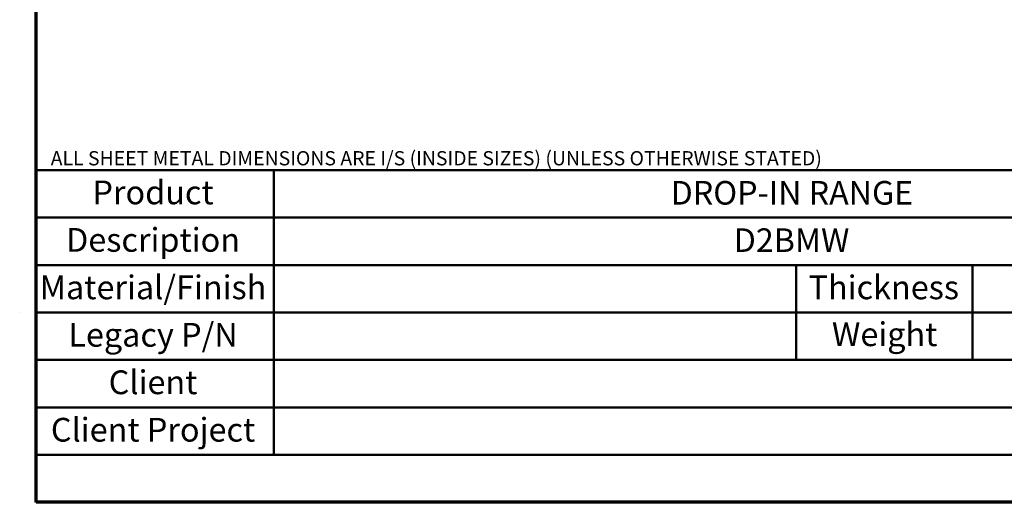
# Model space of a CAD drawing. Units: millimetres. Extents: x 65 to 5840, y 100 to 4100.
# Drawn here: x 65 to 2138, y 100 to 1117 of the extents above; entities that cross this region are included whole.
import ezdxf
from ezdxf.enums import TextEntityAlignment as Align

# ---------------------------------------------------------------- set-up
doc = ezdxf.new("R2010")
doc.units = ezdxf.units.MM
doc.header["$LTSCALE"] = 20
doc.layers.add('Border (ISO)', color=7, linetype='Continuous', lineweight=70)
doc.layers.add('Title (ISO)', color=7, linetype='Continuous', lineweight=50)
doc.styles.add('Note Text (ISO)', font='tahoma.ttf')
doc.styles.add('Text Style101', font='tahomabd.ttf')
doc.styles.add('Text Style102', font='tahomabd.ttf')
doc.styles.add('Text Style49', font='tahoma.ttf')

# ---------------------------------------------------------------- blocks, each defined once
blk = doc.blocks.new('Borders Default Border')
at = {"layer": 'Border (ISO)', "flags": 128}
blk.add_lwpolyline([(5, 5), (5, 205), (292, 205), (292, 5), (5, 5)], dxfattribs=at)
blk = doc.blocks.new('Title Blocks Moffat2018')
at = {"layer": 'Title (ISO)'}
for p, q in [((113.3, 117.13), (318.3, 117.13)), ((113.3, 117.13), (113.3, 82.13)), ((138.3, 117.13), (138.3, 87.13)), ((113.3, 112.13), (258.3, 112.13)), ((138.3, 107.13), (113.3, 107.13)), ((117.05, 107.13), (248.3, 107.13)), ((193.3, 107.13), (193.3, 97.13)), ((211.84, 97.13), (211.84, 107.13)), ((111.57, 102.13), (111.57, 102.13)), ((113.3, 102.13), (318.3, 102.13)), ((113.3, 97.13), (258.3, 97.13)), ((113.3, 92.13), (258.3, 92.13)), ((113.3, 87.13), (318.3, 87.13)), ((113.3, 82.13), (318.3, 82.13))]:
    blk.add_line(p, q, dxfattribs=at)
at = {"layer": 'Title (ISO)', "attachment_point": 2, "style": 'Note Text (ISO)'}
for s, insert, char_height, width in [('\\fTahoma|b0|i0;\\H1.5000;ALL SHEET METAL DIMENSIONS ARE I/S (INSIDE SIZES) (UNLESS OTHERWISE STATED)', (155.41, 119.13), 1.5, 200), ('Product', (125.6, 116.03), 2.5, 19.5639), ('Description', (125.6, 111.03), 2.5, 25.564), ('\\fTahoma|b0|i0;Material/Finish', (125.6, 106.03), 2.5, 31.6617), ('\\fTahoma|b0|i0;Thickness', (202.51, 106.03), 2.5, 31.6617), ('\\fTahoma|b0|i0;Legacy P/N', (125.6, 101.03), 2.5, 31.6617), ('\\fTahoma|b0|i0;Weight', (202.6, 101.09), 2.5, 31.6617), ('\\fTahoma|b0|i0;Client', (125.6, 96.03), 2.5, 31.6617), ('\\fTahoma|b0|i0;Client Project', (125.6, 91.03), 2.5, 31.6617)]:
    blk.add_mtext(s, dxfattribs=dict(at, insert=insert, char_height=char_height, width=width))
at = {"layer": 'Title (ISO)', "style": 'Text Style49'}
for tag, p in [('Product_No', (287.62, 116.3)), ('SMStyle', (165.89, 106.04)), ('Thickness', (230.11, 106.04)), ('Legacy', (165.89, 101.04)), ('Quote', (288.25, 100.87))]:
    blk.add_attdef(tag, text='', height=2.49, dxfattribs=at).set_placement(p, align=Align.TOP_CENTER)
at = {"layer": 'Title (ISO)'}
for tag, p, height, style in [('PROJECT_001', (180.07, 113.5), 2.49, 'Text Style49'), ('TITLE_001', (186.71, 108.51), 2.49, 'Text Style49'), ('REVISION_NUMBER_001', (388.82, 89.63), 5, 'Text Style102'), ('CREATION_DATE_001', (350.41, 88.61), 2.49, 'Text Style49'), ('Sheet_Size_001', (393.06, 83.39), 2.5, 'Text Style101')]:
    blk.add_attdef(tag, p, '', height=height, dxfattribs=dict(at, style=style))
at = {"layer": 'Title (ISO)', "style": 'Text Style49'}
for tag, p, rotation in [('SO_001', (285.3, 93.27), 359.9934), ('Initial_View_Scale_001', (345.28, 83.39), 0.0058)]:
    blk.add_attdef(tag, p, '', height=2.49, rotation=rotation, dxfattribs=at)

msp = doc.modelspace()

# ---------------------------------------------------------------- block references
at = {"xscale": 20, "yscale": 20, "zscale": 20}
msp.add_blockref('Borders Default Border', (0, 0), dxfattribs=at)
ref = msp.add_blockref('Title Blocks Moffat2018', (-2166.02, -1542.68), dxfattribs=dict(xscale=20, yscale=20, zscale=20))
ref.add_attrib('PROJECT_001', 'DROP-IN RANGE', (1435.46, 727.25), dxfattribs={"layer": 'Title (ISO)', "height": 49.7101, "style": 'Text Style49'})
ref.add_attrib('TITLE_001', 'D2BMW', (1568.24, 627.5), dxfattribs={"layer": 'Title (ISO)', "height": 49.71, "style": 'Text Style49'})

doc.saveas('drawing.dxf')
